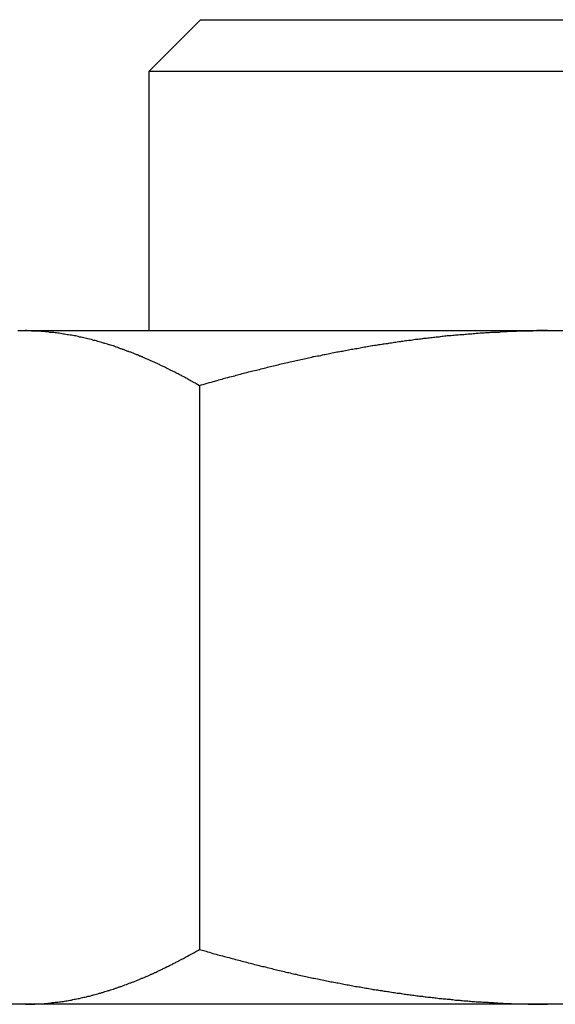
# Model space of a CAD drawing. Units: inches. Extents: x 33 to 263, y -206 to -2.
# Drawn here: x 145 to 145, y -164 to -164 of the extents above; entities that cross this region are included whole.
import ezdxf

# ---------------------------------------------------------------- set-up
doc = ezdxf.new("R2010")
doc.units = ezdxf.units.IN
doc.header["$MEASUREMENT"] = 0
doc.layers.add('Layer 1', color=7, linetype='Continuous')

# ---------------------------------------------------------------- blocks, each defined once
blk = doc.blocks.new('block 13440')
at = {"layer": 'Layer 1', "color": 7, "lineweight": 25, "true_color": 0xffffff}
blk.add_lwpolyline([(145.61333, -164.35414), (144.35071, -164.35414)], dxfattribs=at)
blk = doc.blocks.new('block 13579')
at = {"layer": 'Layer 1', "color": 7, "lineweight": 25, "true_color": 0xffffff}
blk.add_lwpolyline([(144.54518, -163.80706), (144.55138, -163.80706)], dxfattribs=at)
blk = doc.blocks.new('block 13580')
at = {"layer": 'Layer 1', "color": 7, "lineweight": 25, "true_color": 0xffffff}
blk.add_lwpolyline([(144.55138, -163.80706), (144.97582, -163.80706)], dxfattribs=at)
blk = doc.blocks.new('block 13581')
at = {"layer": 'Layer 1', "color": 7, "lineweight": 25, "true_color": 0xffffff}
blk.add_lwpolyline([(144.97582, -163.80706), (144.98839, -163.80706)], dxfattribs=at)
blk = doc.blocks.new('block 13585')
at = {"layer": 'Layer 1', "color": 7, "lineweight": 25, "true_color": 0xffffff}
blk.add_open_spline([(144.55138, -164.35414), (144.55138, -164.35414), (144.55362, -164.35414), (144.55362, -164.35414), (144.55414, -164.35414), (144.55517, -164.35414), (144.55586, -164.35414), (144.55638, -164.35414), (144.55741, -164.35414), (144.55793, -164.35414), (144.55845, -164.35414), (144.55965, -164.35414), (144.56017, -164.35379), (144.56069, -164.35379), (144.56172, -164.35379), (144.56241, -164.35379), (144.56292, -164.35379), (144.56396, -164.35379), (144.56447, -164.35379), (144.56516, -164.35379), (144.5662, -164.35345), (144.56671, -164.35345), (144.56723, -164.35345), (144.56844, -164.35345), (144.56895, -164.35345), (144.56947, -164.3531), (144.5705, -164.3531), (144.57102, -164.3531), (144.57171, -164.3531), (144.57274, -164.35276), (144.57326, -164.35276), (144.57378, -164.35276), (144.57498, -164.35276), (144.5755, -164.35241), (144.57602, -164.35241), (144.57722, -164.35241), (144.57774, -164.35241), (144.57826, -164.35207), (144.57929, -164.35207), (144.57998, -164.35207), (144.58049, -164.35207), (144.58153, -164.35173), (144.58222, -164.35173), (144.58273, -164.35173), (144.58377, -164.35138), (144.58428, -164.35138), (144.58497, -164.35138), (144.58601, -164.35104), (144.58652, -164.35104), (144.58721, -164.35069), (144.58825, -164.35069), (144.58876, -164.35069), (144.58928, -164.35035), (144.59049, -164.35035), (144.591, -164.35), (144.59152, -164.35), (144.59272, -164.34966), (144.59324, -164.34966), (144.59376, -164.34966), (144.59496, -164.34931), (144.59548, -164.34931), (144.596, -164.34897), (144.5972, -164.34897), (144.59772, -164.34862), (144.59824, -164.34862), (144.59944, -164.34828), (144.59996, -164.34828), (144.60065, -164.34794), (144.60168, -164.34794), (144.6022, -164.34759), (144.60289, -164.34759), (144.60392, -164.34725), (144.60444, -164.34725), (144.60513, -164.3469), (144.60616, -164.34656), (144.60685, -164.34656), (144.60737, -164.34621), (144.60857, -164.34621), (144.60909, -164.34587), (144.60961, -164.34587), (144.61081, -164.34552), (144.61133, -164.34518), (144.61202, -164.34518), (144.61305, -164.34484), (144.61357, -164.34449), (144.61426, -164.34449), (144.61529, -164.34415), (144.61598, -164.3438), (144.6165, -164.3438), (144.6177, -164.34346), (144.61822, -164.34311), (144.61891, -164.34311), (144.61994, -164.34277), (144.62063, -164.34242), (144.62115, -164.34242), (144.62235, -164.34208), (144.62287, -164.34173), (144.62356, -164.34139), (144.62459, -164.34105), (144.62528, -164.34105), (144.6258, -164.3407), (144.627, -164.34036), (144.62752, -164.34001), (144.62821, -164.34001), (144.62924, -164.33967), (144.62993, -164.33932), (144.63045, -164.33898), (144.63165, -164.33863), (144.63234, -164.33829), (144.63286, -164.33829), (144.63407, -164.33794), (144.63458, -164.3376), (144.63527, -164.33726), (144.63648, -164.33691), (144.63699, -164.33657), (144.63768, -164.33657), (144.63889, -164.33588), (144.63941, -164.33588), (144.64009, -164.33553), (144.6413, -164.33484), (144.64182, -164.33484), (144.64251, -164.3345), (144.64371, -164.33416), (144.64423, -164.33381), (144.64492, -164.33347), (144.64612, -164.33312), (144.64664, -164.33278), (144.64733, -164.33243), (144.64854, -164.33209), (144.64905, -164.33174), (144.64974, -164.3314), (144.65095, -164.33105), (144.65164, -164.33071), (144.65215, -164.33037), (144.65336, -164.32968), (144.65405, -164.32968), (144.65474, -164.32933), (144.65594, -164.32864), (144.65646, -164.3283), (144.65715, -164.3283), (144.65835, -164.32761), (144.65904, -164.32727), (144.65956, -164.32692), (144.66094, -164.32623), (144.66145, -164.32623), (144.66214, -164.32589), (144.66335, -164.3252), (144.66404, -164.32485), (144.66473, -164.32451), (144.66593, -164.32382), (144.66662, -164.32348), (144.66714, -164.32348), (144.66852, -164.32279), (144.66903, -164.32244), (144.66972, -164.3221), (144.6711, -164.32141), (144.67162, -164.32106), (144.67231, -164.32072), (144.67368, -164.32003), (144.67437, -164.31969), (144.67506, -164.31934), (144.67627, -164.31865), (144.67696, -164.31831), (144.67747, -164.31796), (144.67851, -164.31762), (144.6792, -164.31727), (144.67989, -164.31693), (144.68144, -164.3159), (144.68212, -164.31555), (144.68333, -164.31486), (144.68557, -164.31348), (144.68678, -164.31314), (144.68833, -164.31211), (144.69125, -164.31038), (144.6928, -164.3097)], degree=3, knots=[0, 0, 0, 0, 1, 1, 1, 2, 2, 2, 3, 3, 3, 4, 4, 4, 5, 5, 5, 6, 6, 6, 7, 7, 7, 8, 8, 8, 9, 9, 9, 10, 10, 10, 11, 11, 11, 12, 12, 12, 13, 13, 13, 14, 14, 14, 15, 15, 15, 16, 16, 16, 17, 17, 17, 18, 18, 18, 19, 19, 19, 20, 20, 20, 21, 21, 21, 22, 22, 22, 23, 23, 23, 24, 24, 24, 25, 25, 25, 26, 26, 26, 27, 27, 27, 28, 28, 28, 29, 29, 29, 30, 30, 30, 31, 31, 31, 32, 32, 32, 33, 33, 33, 34, 34, 34, 35, 35, 35, 36, 36, 36, 37, 37, 37, 38, 38, 38, 39, 39, 39, 40, 40, 40, 41, 41, 41, 42, 42, 42, 43, 43, 43, 44, 44, 44, 45, 45, 45, 46, 46, 46, 47, 47, 47, 48, 48, 48, 49, 49, 49, 50, 50, 50, 51, 51, 51, 52, 52, 52, 53, 53, 53, 54, 54, 54, 55, 55, 55, 56, 56, 56, 57, 57, 57, 58, 58, 58, 58], dxfattribs=at)
blk = doc.blocks.new('block 13586')
at = {"layer": 'Layer 1', "color": 7, "lineweight": 25, "true_color": 0xffffff}
blk.add_lwpolyline([(144.6928, -163.85184), (144.6928, -164.3097)], dxfattribs=at)
blk = doc.blocks.new('block 13587')
at = {"layer": 'Layer 1', "color": 7, "lineweight": 25, "true_color": 0xffffff}
blk.add_open_spline([(144.6928, -163.85184), (144.6928, -163.85184), (144.69022, -163.85012), (144.69022, -163.85012), (144.68953, -163.84977), (144.68815, -163.84909), (144.68746, -163.84874), (144.68678, -163.8484), (144.6854, -163.84771), (144.68471, -163.84736), (144.68419, -163.84702), (144.68281, -163.84599), (144.68212, -163.84564), (144.68144, -163.8453), (144.68023, -163.84461), (144.67954, -163.84426), (144.67885, -163.84392), (144.67747, -163.84323), (144.67696, -163.84288), (144.67627, -163.84254), (144.67489, -163.84185), (144.6742, -163.84151), (144.67368, -163.84116), (144.67231, -163.84047), (144.67162, -163.84013), (144.6711, -163.83978), (144.66972, -163.83944), (144.66921, -163.8391), (144.66852, -163.83875), (144.66714, -163.83806), (144.66662, -163.83772), (144.66593, -163.83737), (144.66473, -163.83668), (144.66404, -163.83634), (144.66335, -163.83599), (144.66214, -163.83565), (144.66145, -163.83531), (144.66094, -163.83496), (144.65956, -163.83427), (144.65904, -163.83393), (144.65835, -163.83393), (144.65715, -163.83324), (144.65646, -163.83289), (144.65594, -163.83255), (144.65474, -163.8322), (144.65405, -163.83186), (144.65336, -163.83152), (144.65215, -163.83083), (144.65164, -163.83083), (144.65095, -163.83048), (144.64974, -163.82979), (144.64905, -163.82979), (144.64854, -163.82945), (144.64733, -163.82876), (144.64664, -163.82842), (144.64612, -163.82842), (144.64492, -163.82773), (144.64423, -163.82773), (144.64371, -163.82738), (144.64251, -163.82669), (144.64182, -163.82669), (144.6413, -163.82635), (144.64009, -163.826), (144.63941, -163.82566), (144.63889, -163.82531), (144.63768, -163.82497), (144.63699, -163.82463), (144.63648, -163.82463), (144.63527, -163.82394), (144.63458, -163.82394), (144.63407, -163.82359), (144.63286, -163.82325), (144.63234, -163.8229), (144.63165, -163.82256), (144.63045, -163.82221), (144.62993, -163.82221), (144.62924, -163.82187), (144.62821, -163.82153), (144.62752, -163.82118), (144.627, -163.82084), (144.6258, -163.82049), (144.62528, -163.82049), (144.62459, -163.82015), (144.62356, -163.8198), (144.62287, -163.81946), (144.62235, -163.81946), (144.62115, -163.81911), (144.62063, -163.81877), (144.61994, -163.81877), (144.61891, -163.81842), (144.61822, -163.81808), (144.6177, -163.81808), (144.6165, -163.81774), (144.61598, -163.81739), (144.61529, -163.81739), (144.61426, -163.81705), (144.61357, -163.8167), (144.61305, -163.8167), (144.61202, -163.81636), (144.61133, -163.81601), (144.61081, -163.81601), (144.60961, -163.81567), (144.60909, -163.81532), (144.60857, -163.81532), (144.60737, -163.81498), (144.60685, -163.81498), (144.60616, -163.81463), (144.60513, -163.81429), (144.60444, -163.81429), (144.60392, -163.81429), (144.60289, -163.81395), (144.6022, -163.8136), (144.60168, -163.8136), (144.60065, -163.81326), (144.59996, -163.81326), (144.59944, -163.81291), (144.59824, -163.81291), (144.59772, -163.81257), (144.5972, -163.81257), (144.596, -163.81222), (144.59548, -163.81222), (144.59496, -163.81188), (144.59376, -163.81188), (144.59324, -163.81153), (144.59272, -163.81153), (144.59152, -163.81119), (144.591, -163.81119), (144.59049, -163.81119), (144.58928, -163.81085), (144.58876, -163.81085), (144.58825, -163.81085), (144.58721, -163.8105), (144.58652, -163.8105), (144.58601, -163.8105), (144.58497, -163.81016), (144.58428, -163.81016), (144.58377, -163.80981), (144.58273, -163.80981), (144.58222, -163.80981), (144.58153, -163.80947), (144.58049, -163.80947), (144.57998, -163.80947), (144.57929, -163.80912), (144.57826, -163.80912), (144.57774, -163.80912), (144.57722, -163.80912), (144.57602, -163.80878), (144.5755, -163.80878), (144.57498, -163.80878), (144.57378, -163.80843), (144.57326, -163.80843), (144.57274, -163.80843), (144.57171, -163.80843), (144.57119, -163.80843), (144.5705, -163.80809), (144.56947, -163.80809), (144.56895, -163.80809), (144.56826, -163.80809), (144.56723, -163.80774), (144.56671, -163.80774), (144.5662, -163.80774), (144.56499, -163.80774), (144.56447, -163.80774), (144.56413, -163.80774), (144.5631, -163.8074), (144.56258, -163.8074), (144.56206, -163.8074), (144.56069, -163.8074), (144.56017, -163.8074), (144.55913, -163.8074), (144.55724, -163.8074), (144.55638, -163.8074), (144.55517, -163.80706), (144.55259, -163.80706), (144.55138, -163.80706)], degree=3, knots=[0, 0, 0, 0, 1, 1, 1, 2, 2, 2, 3, 3, 3, 4, 4, 4, 5, 5, 5, 6, 6, 6, 7, 7, 7, 8, 8, 8, 9, 9, 9, 10, 10, 10, 11, 11, 11, 12, 12, 12, 13, 13, 13, 14, 14, 14, 15, 15, 15, 16, 16, 16, 17, 17, 17, 18, 18, 18, 19, 19, 19, 20, 20, 20, 21, 21, 21, 22, 22, 22, 23, 23, 23, 24, 24, 24, 25, 25, 25, 26, 26, 26, 27, 27, 27, 28, 28, 28, 29, 29, 29, 30, 30, 30, 31, 31, 31, 32, 32, 32, 33, 33, 33, 34, 34, 34, 35, 35, 35, 36, 36, 36, 37, 37, 37, 38, 38, 38, 39, 39, 39, 40, 40, 40, 41, 41, 41, 42, 42, 42, 43, 43, 43, 44, 44, 44, 45, 45, 45, 46, 46, 46, 47, 47, 47, 48, 48, 48, 49, 49, 49, 50, 50, 50, 51, 51, 51, 52, 52, 52, 53, 53, 53, 54, 54, 54, 55, 55, 55, 56, 56, 56, 57, 57, 57, 58, 58, 58, 58], dxfattribs=at)
blk = doc.blocks.new('block 13594')
at = {"layer": 'Layer 1', "color": 7, "lineweight": 25, "true_color": 0xffffff}
blk.add_open_spline([(144.97582, -163.80706), (144.97582, -163.80706), (144.97134, -163.80706), (144.97134, -163.80706), (144.97031, -163.80706), (144.96807, -163.80706), (144.96703, -163.80706), (144.966, -163.80706), (144.96376, -163.8074), (144.96273, -163.8074), (144.96152, -163.8074), (144.95928, -163.8074), (144.95825, -163.8074), (144.95722, -163.8074), (144.95498, -163.8074), (144.95394, -163.8074), (144.95274, -163.8074), (144.95067, -163.80774), (144.94946, -163.80774), (144.94843, -163.80774), (144.94619, -163.80774), (144.94516, -163.80774), (144.94412, -163.80774), (144.94189, -163.80809), (144.94068, -163.80809), (144.93965, -163.80809), (144.93741, -163.80809), (144.93637, -163.80843), (144.93517, -163.80843), (144.9331, -163.80843), (144.93189, -163.80843), (144.93086, -163.80843), (144.92862, -163.80878), (144.92759, -163.80878), (144.92638, -163.80878), (144.92432, -163.80912), (144.92311, -163.80912), (144.92208, -163.80912), (144.91984, -163.80912), (144.91863, -163.80947), (144.9176, -163.80947), (144.91536, -163.80947), (144.91432, -163.80981), (144.91312, -163.80981), (144.91105, -163.80981), (144.90985, -163.81016), (144.90881, -163.81016), (144.90657, -163.8105), (144.90537, -163.8105), (144.90433, -163.8105), (144.90209, -163.81085), (144.90089, -163.81085), (144.89985, -163.81085), (144.89762, -163.81119), (144.89658, -163.81119), (144.89538, -163.81119), (144.89314, -163.81153), (144.8921, -163.81153), (144.8909, -163.81188), (144.88866, -163.81188), (144.88762, -163.81222), (144.88642, -163.81222), (144.88418, -163.81257), (144.88315, -163.81257), (144.88194, -163.81291), (144.8797, -163.81291), (144.8785, -163.81326), (144.87746, -163.81326), (144.87522, -163.8136), (144.87402, -163.8136), (144.87298, -163.81395), (144.87057, -163.81429), (144.86954, -163.81429), (144.86833, -163.81429), (144.86609, -163.81463), (144.86506, -163.81498), (144.86385, -163.81498), (144.86161, -163.81532), (144.86041, -163.81532), (144.8592, -163.81567), (144.85696, -163.81601), (144.85593, -163.81601), (144.85472, -163.81636), (144.85248, -163.8167), (144.85128, -163.8167), (144.85007, -163.81705), (144.84783, -163.81739), (144.84663, -163.81739), (144.84559, -163.81774), (144.84318, -163.81808), (144.84198, -163.81808), (144.84094, -163.81842), (144.83853, -163.81877), (144.8375, -163.81877), (144.83629, -163.81911), (144.83388, -163.81946), (144.83285, -163.81946), (144.83164, -163.8198), (144.82923, -163.82015), (144.82802, -163.82049), (144.82699, -163.82049), (144.82458, -163.82084), (144.82337, -163.82118), (144.82217, -163.82153), (144.81993, -163.82187), (144.81872, -163.82221), (144.81752, -163.82221), (144.81511, -163.82256), (144.81407, -163.8229), (144.81287, -163.82325), (144.81045, -163.82359), (144.80925, -163.82394), (144.80804, -163.82394), (144.80563, -163.82463), (144.80443, -163.82463), (144.80322, -163.82497), (144.80081, -163.82531), (144.79977, -163.82566), (144.79857, -163.826), (144.79616, -163.82635), (144.79495, -163.82669), (144.79375, -163.82669), (144.79133, -163.82738), (144.79013, -163.82773), (144.78875, -163.82773), (144.78634, -163.82842), (144.78513, -163.82842), (144.78393, -163.82876), (144.78152, -163.82945), (144.78031, -163.82979), (144.7791, -163.82979), (144.77669, -163.83048), (144.77531, -163.83083), (144.77411, -163.83083), (144.7717, -163.83152), (144.77049, -163.83186), (144.76929, -163.8322), (144.7667, -163.83255), (144.7655, -163.83289), (144.76429, -163.83324), (144.76171, -163.83393), (144.7605, -163.83393), (144.75929, -163.83427), (144.75671, -163.83496), (144.75551, -163.83531), (144.7543, -163.83565), (144.75172, -163.83599), (144.75051, -163.83634), (144.74913, -163.83668), (144.74672, -163.83737), (144.74534, -163.83772), (144.74414, -163.83806), (144.74155, -163.83875), (144.74035, -163.8391), (144.73897, -163.83944), (144.73639, -163.83978), (144.73518, -163.84013), (144.7338, -163.84047), (144.73122, -163.84116), (144.72984, -163.84151), (144.72863, -163.84185), (144.72605, -163.84254), (144.72484, -163.84288), (144.72364, -163.84323), (144.7214, -163.84392), (144.72019, -163.84426), (144.71882, -163.84461), (144.71571, -163.8453), (144.71434, -163.84564), (144.71192, -163.84633), (144.70727, -163.84771), (144.70503, -163.8484), (144.70193, -163.84909), (144.69591, -163.85081), (144.6928, -163.85184)], degree=3, knots=[0, 0, 0, 0, 1, 1, 1, 2, 2, 2, 3, 3, 3, 4, 4, 4, 5, 5, 5, 6, 6, 6, 7, 7, 7, 8, 8, 8, 9, 9, 9, 10, 10, 10, 11, 11, 11, 12, 12, 12, 13, 13, 13, 14, 14, 14, 15, 15, 15, 16, 16, 16, 17, 17, 17, 18, 18, 18, 19, 19, 19, 20, 20, 20, 21, 21, 21, 22, 22, 22, 23, 23, 23, 24, 24, 24, 25, 25, 25, 26, 26, 26, 27, 27, 27, 28, 28, 28, 29, 29, 29, 30, 30, 30, 31, 31, 31, 32, 32, 32, 33, 33, 33, 34, 34, 34, 35, 35, 35, 36, 36, 36, 37, 37, 37, 38, 38, 38, 39, 39, 39, 40, 40, 40, 41, 41, 41, 42, 42, 42, 43, 43, 43, 44, 44, 44, 45, 45, 45, 46, 46, 46, 47, 47, 47, 48, 48, 48, 49, 49, 49, 50, 50, 50, 51, 51, 51, 52, 52, 52, 53, 53, 53, 54, 54, 54, 55, 55, 55, 56, 56, 56, 57, 57, 57, 58, 58, 58, 58], dxfattribs=at)
blk = doc.blocks.new('block 13595')
at = {"layer": 'Layer 1', "color": 7, "lineweight": 25, "true_color": 0xffffff}
blk.add_open_spline([(144.6928, -164.3097), (144.6928, -164.3097), (144.69832, -164.31107), (144.69832, -164.31107), (144.69952, -164.31142), (144.70228, -164.31211), (144.70366, -164.3128), (144.70503, -164.31314), (144.70762, -164.31383), (144.709, -164.31417), (144.71037, -164.31452), (144.71296, -164.31521), (144.71434, -164.31555), (144.71554, -164.3159), (144.7183, -164.31659), (144.7195, -164.31693), (144.72088, -164.31727), (144.72347, -164.31796), (144.72484, -164.31831), (144.72605, -164.31865), (144.72863, -164.31934), (144.73001, -164.31969), (144.73122, -164.32003), (144.7338, -164.32072), (144.73518, -164.32106), (144.73639, -164.32141), (144.73897, -164.3221), (144.74035, -164.32244), (144.74155, -164.32279), (144.74414, -164.32348), (144.74534, -164.32348), (144.74672, -164.32382), (144.74913, -164.32451), (144.75051, -164.32485), (144.75172, -164.3252), (144.7543, -164.32589), (144.75551, -164.32623), (144.75671, -164.32623), (144.75929, -164.32692), (144.7605, -164.32727), (144.76171, -164.32761), (144.76429, -164.3283), (144.7655, -164.3283), (144.7667, -164.32864), (144.76929, -164.32933), (144.77049, -164.32968), (144.7717, -164.32968), (144.77411, -164.33037), (144.77531, -164.33071), (144.77669, -164.33105), (144.7791, -164.3314), (144.78031, -164.33174), (144.78152, -164.33209), (144.78393, -164.33243), (144.78513, -164.33278), (144.78634, -164.33312), (144.78875, -164.33347), (144.79013, -164.33381), (144.79133, -164.33416), (144.79375, -164.3345), (144.79495, -164.33484), (144.79616, -164.33484), (144.79857, -164.33553), (144.79977, -164.33588), (144.80081, -164.33588), (144.80322, -164.33657), (144.80443, -164.33657), (144.80563, -164.33691), (144.80804, -164.33726), (144.80925, -164.3376), (144.81045, -164.33794), (144.81287, -164.33829), (144.81407, -164.33829), (144.81511, -164.33863), (144.81752, -164.33898), (144.81872, -164.33932), (144.81993, -164.33967), (144.82217, -164.34001), (144.82337, -164.34001), (144.82458, -164.34036), (144.82699, -164.3407), (144.82802, -164.34105), (144.82923, -164.34105), (144.83164, -164.34139), (144.83285, -164.34173), (144.83388, -164.34208), (144.83629, -164.34242), (144.8375, -164.34242), (144.83853, -164.34277), (144.84094, -164.34311), (144.84198, -164.34311), (144.84318, -164.34346), (144.84559, -164.3438), (144.84663, -164.3438), (144.84783, -164.34415), (144.85007, -164.34449), (144.85128, -164.34449), (144.85248, -164.34484), (144.85472, -164.34518), (144.85593, -164.34518), (144.85696, -164.34552), (144.8592, -164.34587), (144.86041, -164.34587), (144.86161, -164.34621), (144.86385, -164.34621), (144.86506, -164.34656), (144.86609, -164.34656), (144.86833, -164.3469), (144.86954, -164.34725), (144.87057, -164.34725), (144.87298, -164.34759), (144.87402, -164.34759), (144.87522, -164.34794), (144.87746, -164.34794), (144.8785, -164.34828), (144.8797, -164.34828), (144.88194, -164.34862), (144.88315, -164.34862), (144.88418, -164.34897), (144.88642, -164.34897), (144.88762, -164.34931), (144.88866, -164.34931), (144.8909, -164.34966), (144.8921, -164.34966), (144.89314, -164.34966), (144.89538, -164.35), (144.89658, -164.35), (144.89762, -164.35035), (144.89985, -164.35035), (144.90089, -164.35069), (144.90209, -164.35069), (144.90433, -164.35069), (144.90537, -164.35104), (144.90657, -164.35104), (144.90881, -164.35138), (144.90985, -164.35138), (144.91105, -164.35138), (144.91312, -164.35173), (144.91432, -164.35173), (144.91536, -164.35173), (144.9176, -164.35207), (144.91863, -164.35207), (144.91984, -164.35207), (144.92208, -164.35207), (144.92311, -164.35241), (144.92432, -164.35241), (144.92638, -164.35241), (144.92759, -164.35241), (144.92862, -164.35276), (144.93086, -164.35276), (144.93189, -164.35276), (144.9331, -164.35276), (144.93517, -164.3531), (144.93637, -164.3531), (144.93741, -164.3531), (144.93965, -164.3531), (144.94068, -164.35345), (144.94189, -164.35345), (144.94412, -164.35345), (144.94533, -164.35345), (144.94636, -164.35345), (144.94843, -164.35379), (144.94946, -164.35379), (144.9505, -164.35379), (144.95239, -164.35379), (144.95343, -164.35379), (144.95463, -164.35379), (144.95704, -164.35379), (144.95825, -164.35379), (144.96014, -164.35414), (144.96393, -164.35414), (144.96583, -164.35414), (144.96841, -164.35414), (144.97324, -164.35414), (144.97582, -164.35414)], degree=3, knots=[0, 0, 0, 0, 1, 1, 1, 2, 2, 2, 3, 3, 3, 4, 4, 4, 5, 5, 5, 6, 6, 6, 7, 7, 7, 8, 8, 8, 9, 9, 9, 10, 10, 10, 11, 11, 11, 12, 12, 12, 13, 13, 13, 14, 14, 14, 15, 15, 15, 16, 16, 16, 17, 17, 17, 18, 18, 18, 19, 19, 19, 20, 20, 20, 21, 21, 21, 22, 22, 22, 23, 23, 23, 24, 24, 24, 25, 25, 25, 26, 26, 26, 27, 27, 27, 28, 28, 28, 29, 29, 29, 30, 30, 30, 31, 31, 31, 32, 32, 32, 33, 33, 33, 34, 34, 34, 35, 35, 35, 36, 36, 36, 37, 37, 37, 38, 38, 38, 39, 39, 39, 40, 40, 40, 41, 41, 41, 42, 42, 42, 43, 43, 43, 44, 44, 44, 45, 45, 45, 46, 46, 46, 47, 47, 47, 48, 48, 48, 49, 49, 49, 50, 50, 50, 51, 51, 51, 52, 52, 52, 53, 53, 53, 54, 54, 54, 55, 55, 55, 56, 56, 56, 57, 57, 57, 58, 58, 58, 58], dxfattribs=at)
blk = doc.blocks.new('block 14462')
at = {"layer": 'Layer 1', "color": 7, "lineweight": 25, "true_color": 0xffffff}
blk.add_lwpolyline([(144.69367, -163.55453), (145.27037, -163.55453)], dxfattribs=at)
blk = doc.blocks.new('block 14477')
at = {"layer": 'Layer 1', "color": 7, "lineweight": 25, "true_color": 0xffffff}
blk.add_lwpolyline([(145.31241, -163.59656), (144.65164, -163.59656)], dxfattribs=at)
blk = doc.blocks.new('block 14478')
at = {"layer": 'Layer 1', "color": 7, "lineweight": 25, "true_color": 0xffffff}
blk.add_lwpolyline([(144.65164, -163.59656), (144.65164, -163.80706)], dxfattribs=at)
blk = doc.blocks.new('block 14481')
at = {"layer": 'Layer 1', "color": 7, "lineweight": 25, "true_color": 0xffffff}
blk.add_lwpolyline([(144.69367, -163.55453), (144.65164, -163.59656)], dxfattribs=at)

msp = doc.modelspace()

# ---------------------------------------------------------------- block references
at = {"layer": 'Layer 1'}
for name in ['block 14481', 'block 14462', 'block 14477', 'block 14478', 'block 13579', 'block 13580', 'block 13587', 'block 13594', 'block 13581', 'block 13586', 'block 13585', 'block 13595', 'block 13440']:
    msp.add_blockref(name, (0, 0), dxfattribs=at)

doc.saveas('drawing.dxf')
